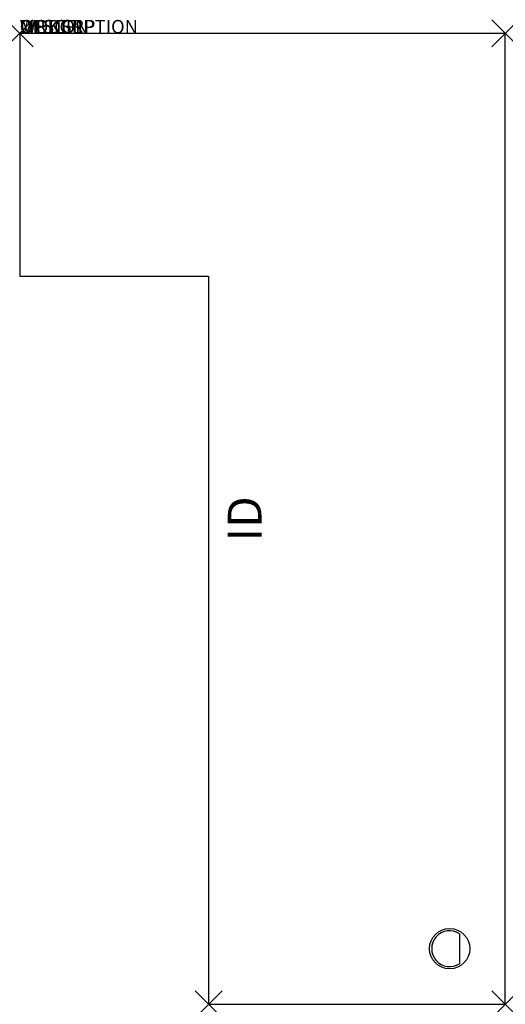
# Model space of a CAD drawing. Units: inches. Extents: x 0 to 36, y -72 to 1.
import ezdxf
from ezdxf.enums import TextEntityAlignment as Align

# ---------------------------------------------------------------- set-up
doc = ezdxf.new("R2010")
doc.units = ezdxf.units.IN
doc.header["$MEASUREMENT"] = 0
doc.header["$PDMODE"] = 3
doc.layers.add('AFUWK-P', color=3, linetype='Continuous')
doc.layers.add('AFUWK-P-TN', color=7, linetype='Continuous')
doc.styles.get("Standard").update_dxf_attribs({"font": 'arial.ttf'})

msp = doc.modelspace()

# ---------------------------------------------------------------- linework, layer by layer
at = {"layer": 'AFUWK-P'}
for p, q in [((0, 0), (0, -18)), ((36, 0), (0, 0)), ((36, -72), (36, 0)), ((0, -18), (14, -18)), ((14, -18), (14, -72)), ((32.609, -66.762), (32.609, -68.988)), ((14, -72), (36, -72))]:
    msp.add_line(p, q, dxfattribs=at)
msp.add_circle((31.875, -67.875), 1.5, dxfattribs=at)
msp.add_arc((31.875, -67.875), 1.333, 56.59369, 303.40631, dxfattribs=at)
for p in [(0, 0), (36, 0), (14, -72), (36, -72)]:
    msp.add_point(p, dxfattribs=at)

# ---------------------------------------------------------------- texts
at = {"layer": 'AFUWK-P', "color": 7, "flags": 9}
for tag, s in [('WRKGRP', ''), ('OPTION', 'R'), ('MODEL', 'UEC18367222-!!'), ('DESCRIPTION', 'EXENDED CORNER WORKSURFACE')]:
    msp.add_attdef(tag, (0, 0), s, height=1, dxfattribs=at)
at = {"layer": 'AFUWK-P-TN', "color": 7, "flags": 8}
msp.add_attdef('ID', text='UEC18367222R', height=2.5, rotation=90, dxfattribs=at).set_placement((17, -36), align=Align.MIDDLE)

doc.saveas('drawing.dxf')
